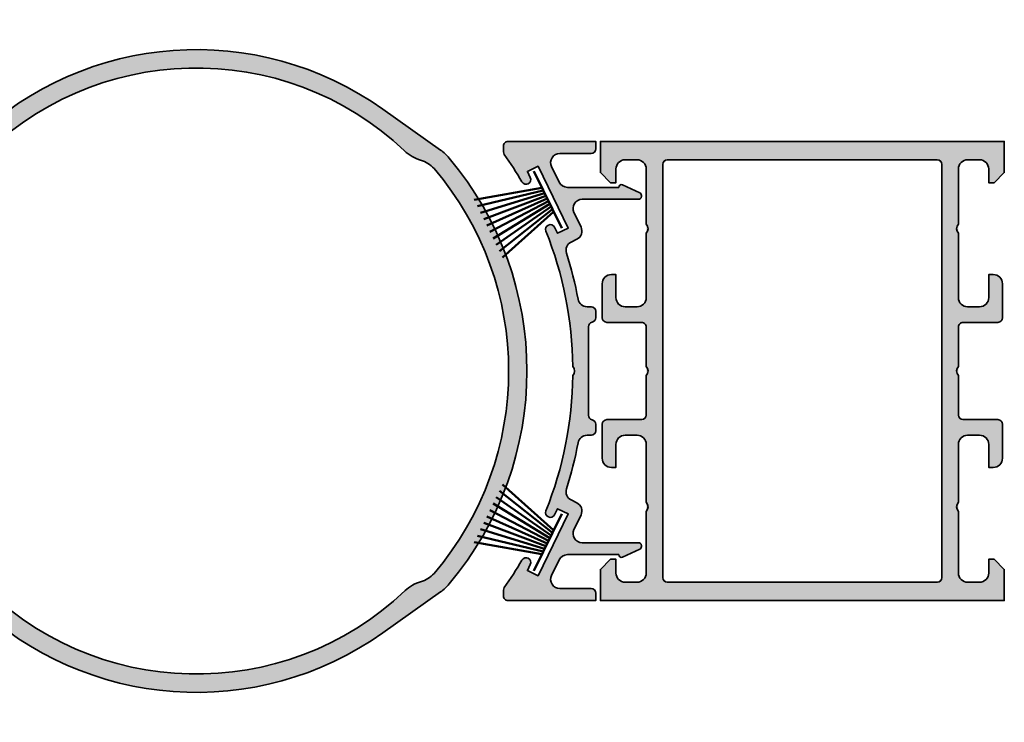
# Model space of a CAD drawing. Units: millimetres. Extents: x 2530 to 23610, y -640 to 3711.
# Drawn here: x 4290 to 4397, y 2095 to 2171 of the extents above; entities that cross this region are included whole.
import ezdxf

# ---------------------------------------------------------------- set-up
doc = ezdxf.new("R2010")
doc.units = ezdxf.units.MM
for name, color, linetype, lineweight in [('S02_Beschriftung', 1, 'Continuous', 25), ('S03_AL_Kontur', 255, 'Continuous', 35), ('S04_AL_Schraffur', 253, 'Continuous', 25), ('S13_Zubehör_Kontur', 32, 'Continuous', 50), ('S15_Glas_Kontur', 4, 'Continuous', 70)]:
    doc.layers.add(name, color=color, linetype=linetype, lineweight=lineweight)

# ---------------------------------------------------------------- blocks, each defined once
blk = doc.blocks.new('157040_s')
at = {"layer": 'S04_AL_Schraffur'}
h = blk.add_hatch(color=256, dxfattribs=at)
h.paths.add_polyline_path([(42.30001831054688, 4.500030517578125), (42.30001831054688, 3, -0.4142266439219226), (41.30001831054688, 2), (40.00003051757812, 2, -0.4142247318156235), (39.00003051757812, 2.999992370605468), (39.00003051757812, 9.700004577636719), (39.00003051757812, 10.70000457763672), (39.00003051757812, 17.00004577636719, -0.4142258897534251), (40, 18.00003814697266), (41.30001831054688, 18.00003814697266, -0.4142249048962247), (42.30001831054688, 17.00004577636719), (42.30001831054688, 14.50004577636719), (42.800048828125, 14.50004577636719, 0.4141856927991337), (43.800048828125, 15.50008392333984), (43.80001831054688, 19.20008087158203), (43.30001831054688, 19.70008087158203), (39.5, 19.70008087158203), (39, 20.20008087158203), (39.00003051757812, 24.50003814679803), (39.00003051757812, 25.50003814697266), (39.00003051757812, 29.79999542236328), (39.5, 30.29999542236328), (43.30001831054688, 30.29999542236328), (43.80001831054688, 30.79999542236328), (43.800048828125, 34.49999237060547, 0.4141937347043185), (42.80001831054688, 35.50003051757812), (42.30001831054688, 35.50003051757812), (42.30001831054688, 33.00003051757812, -0.4142262075159823), (41.30001831054688, 32.00003051757812), (40.00003051757812, 32.00003051757812, -0.4141900283266945), (39, 33.00003051757812), (39, 40), (39, 41), (39, 47.00003814697266, -0.4141768142657153), (40.00003051757812, 48.00003814697266), (41.30001831054688, 48.00003814697266, -0.4142128974018731), (42.30001831054688, 47.00003814697266), (42.30001831054688, 45.50003051757812), (42.90002059936523, 45.50003051757812), (44, 46.60002899169922), (44, 50.00003814697266), (0, 50.00003814697266), (0, 46.60002899169922), (1.0999755859375, 45.50003051757812), (1.699981689453125, 45.50003051757812), (1.699981689453125, 47.00003814697266, -0.4142132294663225), (2.699981689453125, 48.00003814697266), (3.999969482421875, 48.00003814697266, -0.4141767739812429), (5, 47.00003814697266), (5, 41), (5, 40), (5, 33.00003051757812, -0.4141896582214161), (3.999969482421875, 32.00003051757812), (2.699981689453125, 32.00003051757812, -0.414226341219094), (1.699981689453125, 33.00003051757812), (1.699981689453125, 35.50003051757812), (1.199981689453125, 35.50003051757812, 0.4141943612267874), (0.1999511718750002, 34.49999237060547), (0.199981689453125, 30.79999542236328), (0.699981689453125, 30.29999542236328), (4.5, 30.29999542236328), (4.999969482421875, 29.79999542236328), (4.999969482421875, 25.50003814697266), (4.999969482421875, 24.50003814697266), (5, 20.20008087158203), (4.5, 19.70008087158203), (0.699981689453125, 19.70008087158203), (0.199981689453125, 19.20008087158203), (0.199951171875, 15.50008392333984, 0.4141862542962275), (1.199951171875, 14.50004577636719), (1.699981689453125, 14.50004577636719), (1.699981689453125, 17.00004577636719, -0.4142249177488654), (2.699981689453125, 18.00003814697266), (4, 18.00003814697266, -0.4142253956060116), (4.999969482421875, 17.00004577636719), (4.999969482421875, 10.70000457763672), (4.999969482421875, 9.700004577636719), (4.999969482421875, 2.999992370605469, -0.4142244104802817), (3.999969482421875, 2), (2.699981689453125, 2, -0.414226664058195), (1.699981689453125, 2.999999999999999), (1.699981689453125, 4.500030517578125), (1.099945068359375, 4.500030517578125), (0, 3.400032043457031), (0, 0), (44, 0), (44, 3.400032043457031), (42.90005493164062, 4.500030517578125)])
h.paths.add_polyline_path([(7.300012111663818, 48.00003814697266), (36.69998550415039, 48.00003814697266), (37.19998550415039, 47.50003814697266), (37.19998550415039, 2.499996900558472), (36.69998550415039, 1.999996900558472), (7.300012111663818, 1.999996900558472), (6.800012111663818, 2.500004529953003), (6.800012111663818, 47.50003814697266)], flags=16)
at = {"layer": 'S03_AL_Kontur'}
for points in [[(42.90005493164062, 4.500030517578125), (42.30001831054688, 4.500030517578125), (42.30001831054688, 3, -0.4142266439219226), (41.30001831054688, 2), (40.00003051757812, 2, -0.4142247318156237), (39.00003051757812, 2.999992370605469), (39.00003051757812, 9.700004577636719, -0.4000677732854575), (39.00003051757812, 10.70000457763672), (39.00003051757812, 17.00004577636719, -0.4142258897534242), (40, 18.00003814697266), (41.30001831054688, 18.00003814697266, -0.4142249048962249), (42.30001831054688, 17.00004577636719), (42.30001831054688, 14.50004577636719), (42.800048828125, 14.50004577636719, 0.4141856927991337), (43.800048828125, 15.50008392333984), (43.80001831054688, 19.20008087158203, 0.4141724382884386), (43.30001831054688, 19.70008087158203), (39.5, 19.70008087158203, -0.4141905827390503), (39, 20.20008087158203), (39.00003051757812, 24.50003814679803, -0.4000680806080456), (39.00003051757812, 25.50003814697266), (39.00003051757812, 29.79999542236328, -0.4142391688436876), (39.5, 30.29999542236328), (43.30001831054688, 30.29999542236328, 0.4141768082802594), (43.80001831054688, 30.79999542236328), (43.800048828125, 34.49999237060547, 0.414193734704319), (42.80001831054688, 35.50003051757812), (42.30001831054688, 35.50003051757812), (42.30001831054688, 33.00003051757812, -0.4142262075159823), (41.30001831054688, 32.00003051757812), (40.00003051757812, 32.00003051757812, -0.4141900283266942), (39, 33.00003051757812), (39, 40, -0.3999796514529161), (39, 41), (39, 47.00003814697266, -0.4141768142657157), (40.00003051757812, 48.00003814697266), (41.30001831054688, 48.00003814697266, -0.4142128974018717), (42.30001831054688, 47.00003814697266), (42.30001831054688, 45.50003051757812), (42.90002059936523, 45.50003051757812), (44, 46.60002899169922), (44, 50.00003814697266), (0, 50.00003814697266), (0, 46.60002899169922), (1.0999755859375, 45.50003051757812), (1.699981689453125, 45.50003051757812), (1.699981689453125, 47.00003814697266, -0.4142132294663222), (2.699981689453125, 48.00003814697266), (3.999969482421875, 48.00003814697266, -0.4141767739812433), (5, 47.00003814697266), (5, 41, -0.3999791143219789), (5, 40), (5, 33.00003051757812, -0.4141896582214161), (3.999969482421875, 32.00003051757812), (2.699981689453125, 32.00003051757812, -0.4142263412190937), (1.699981689453125, 33.00003051757812), (1.699981689453125, 35.50003051757812), (1.199981689453125, 35.50003051757812, 0.4141943612267875), (0.199951171875, 34.49999237060547), (0.199981689453125, 30.79999542236328, 0.4141793816318793), (0.699981689453125, 30.29999542236328), (4.5, 30.29999542236328, -0.4142405817731537), (4.999969482421875, 29.79999542236328), (4.999969482421875, 25.50003814697266, -0.4000674372900048), (4.999969482421875, 24.50003814697266), (5, 20.20008087158203, -0.4141905827390399), (4.5, 19.70008087158203), (0.699981689453125, 19.70008087158203, 0.4141724453336327), (0.199981689453125, 19.20008087158203), (0.199951171875, 15.50008392333984, 0.4141862542962275), (1.199951171875, 14.50004577636719), (1.699981689453125, 14.50004577636719), (1.699981689453125, 17.00004577636719, -0.4142249177488656), (2.699981689453125, 18.00003814697266), (4, 18.00003814697266, -0.4142253956060119), (4.999969482421875, 17.00004577636719), (4.999969482421875, 10.70000457763672, -0.4000672368405742), (4.999969482421875, 9.700004577636719), (4.999969482421875, 2.999992370605469, -0.4142244104802817), (3.999969482421875, 2), (2.699981689453125, 2, -0.4142266640581953), (1.699981689453125, 3), (1.699981689453125, 4.500030517578125), (1.099945068359375, 4.500030517578125), (0, 3.400032043457031), (0, 0), (44, 0), (44, 3.400032043457031)], [(36.69998550415039, 48.00003814697266), (7.300012111663818, 48.00003814697266, 0.4141817672471642), (6.800012111663818, 47.50003814697266), (6.800012111663818, 2.500004529953003, 0.4141806908459745), (7.300012111663818, 1.999996900558472), (36.69998550415039, 1.999996900558472, 0.4141817672471571), (37.19998550415039, 2.499996900558472), (37.19998550415039, 47.50003814697266, 0.4141758504193875)]]:
    blk.add_lwpolyline(points, format="xyb", close=True, dxfattribs=at)
blk = doc.blocks.new('158500_s')
at = {"layer": 'S04_AL_Schraffur'}
h = blk.add_hatch(color=256, dxfattribs=at)
edge = h.paths.add_edge_path()
edge.add_arc((-52.99987361168611, 25.0000676017376), 36.00012780468411, 139.8894596185738, 220.1109490998078)
edge.add_arc((-76.70871854231221, 5.027621683369408), 5.000000000002116, 220.1109490998203, 234.7049527732429)
edge.add_line((-79.59765390979192, 0.9466839917909056), (-73.31533987329203, -3.50062703849585))
edge.add_arc((-52.99998462279959, 24.99969755758775), 34.99974515672705, 234.5182967407405, 313.761997565467)
edge.add_arc((-28.10024603546056, -1.000007625962126), 1.00000000000052, 90.0000158308033, 133.7619975654543, ccw=False)
edge.add_line((-28.1002463117602, -7.625961643498158e-06), (-0.49993896484375, 0))
edge.add_arc((-0.4999374890674545, 0.4999374900889136), 0.4999374900910918, 269.9998308673486, 360.0036665096998)
edge.add_line((0, 0.499969482421875), (6.103515625e-05, 4.499969482421875))
edge.add_arc((-0.5001416464207515, 4.499804961824647), 0.5002027086330602, 0.01884503196687785, 89.97678381371273)
edge.add_line((-0.49993896484375, 5.000007629394531), (-1.79998779296875, 4.999946594238281))
edge.add_arc((-1.800076446043929, 4.500035253334967), 0.499911348764076, 89.98983930433312, 180.0049148702531)
edge.add_line((-2.29998779296875, 4.499992370605469), (-2.29998779296875, 3.999984741210938))
edge.add_line((-2.29998779296875, 3.999984741210938), (-1.29998779296875, 4.000007629394531))
edge.add_line((-1.29998779296875, 4.000007629394531), (-1.29998779296875, 2.499992370605469))
edge.add_arc((-2.300032105357154, 2.500036682993873), 1.000044313370154, 270.0025388003337, 359.9974611996663, ccw=False)
edge.add_line((-2.29998779296875, 1.499992370605469), (-6.29998779296875, 1.499984741210938))
edge.add_arc((-6.299941562605636, 2.500030971250448), 1.000046231108084, 180.0022115518018, 269.99735131775884, ccw=False)
edge.add_line((-7.29998779296875, 2.499992370605469), (-7.29998779296875, 3.999984741210938))
edge.add_line((-7.29998779296875, 3.999984741210938), (-6.29998779296875, 3.999984741210938))
edge.add_line((-6.29998779296875, 3.999984741210938), (-6.29998779296875, 4.499992370605469))
edge.add_arc((-6.800096175704327, 4.499906880490782), 0.5001083900425523, 0.00979432235698015, 89.98758294503179)
edge.add_line((-6.79998779296875, 5.000015258789062), (-9.5999755859375, 4.999984741210938))
edge.add_arc((-9.599895742926302, 4.499904902141407), 0.5000798454434193, 90.00914787433723, 179.9943490757983)
edge.add_line((-10.0999755859375, 4.499954223632812), (-10.0999755859375, 3.999987840652466))
edge.add_arc((-9.599953211669925, 4.000033104651786), 0.5000223763163126, 180.0051866401411, 269.9974362125319)
edge.add_line((-9.5999755859375, 3.50001072883606), (-9.0999755859375, 3.499995470046997))
edge.add_arc((-9.099985435311943, 2.999985619968864), 0.500009850175141, -0.003242521381991992, 89.9988713670615, ccw=False)
edge.add_line((-8.5999755859375, 2.999957323074341), (-8.5999755859375, 2.200015306472778))
edge.add_arc((-9.099991473947547, 2.200023564904072), 0.5000158880782466, 270.0018205739906, 359.99905368355314, ccw=False)
edge.add_line((-9.0999755859375, 1.700007677078247), (-26, 1.700000047683716))
edge.add_arc((-26.00051489079893, 2.699485156884783), 0.9994852418256126, 179.9704837352676, 270.02951626473237, ccw=False)
edge.add_line((-27, 2.700000047683716), (-26.99993896484375, 24.50003051757812))
edge.add_arc((-26.47506502498689, 25.00003051757812), 0.724908720281981, 136.3903095660259, 223.6096904339741, ccw=False)
edge.add_line((-26.99993896484375, 25.50003051757812), (-26.99993896484375, 29.79998779296875))
edge.add_arc((-26.50015620007647, 29.80018977580927), 0.4997828055820811, 89.97509585714198, 180.0231555877501, ccw=False)
edge.add_line((-26.49993896484375, 30.29997253417969), (-22.699951171875, 30.30000305175781))
edge.add_arc((-22.70003386890906, 30.80008574758825), 0.5000827026681043, 270.0094748149185, 359.991399442625)
edge.add_line((-22.199951171875, 30.80001068115234), (-22.199951171875, 34.50001525878906))
edge.add_arc((-23.20002703458108, 34.49996228574097), 1.000075864109045, 0.003034901844912332, 89.99565371684193)
edge.add_line((-23.199951171875, 35.50003814697266), (-23.699951171875, 35.50004577636719))
edge.add_line((-23.699951171875, 35.50004577636719), (-23.699951171875, 33.00003051757812))
edge.add_arc((-24.69992283956405, 33.00000218526718), 0.9999716680904243, -90.0016233678345, 0.001623367834383771, ccw=False)
edge.add_line((-24.699951171875, 32.00003051757812), (-25.99993896484375, 32.00004577636719))
edge.add_arc((-26.00005772508533, 32.99992701442986), 0.9998812451155054, 179.9940690020924, 270.0068052687916, ccw=False)
edge.add_line((-26.99993896484375, 33.00003051757812), (-26.99993896484375, 39.99997711181641))
edge.add_arc((-26.47505802364438, 40.49997711181641), 0.7249137896566301, 136.3906912503079, 223.6093087496921, ccw=False)
edge.add_line((-26.99993896484375, 40.99997711181641), (-26.99993896484375, 47.00003814697266))
edge.add_arc((-26.0000997711657, 47.00016844015838), 0.9998392021675716, 89.99078499464059, 180.0074664502512, ccw=False)
edge.add_line((-25.99993896484375, 48.00000762939453), (-24.699951171875, 48.00003814697266))
edge.add_arc((-24.70014884074826, 46.99977942495155), 1.000258741552547, 0.015693883626909155, 89.98867733739053, ccw=False)
edge.add_line((-23.69989013671875, 47.00005340576172), (-23.699951171875, 45.50003814697266))
edge.add_line((-23.699951171875, 45.50003814697266), (-23.0999755859375, 45.49997711181641))
edge.add_line((-23.0999755859375, 45.49997711181641), (-21.99993896484375, 46.60002899169922))
edge.add_line((-21.99993896484375, 46.60002899169922), (-21.99993896484375, 50.00003814697266))
edge.add_line((-21.99993896484375, 50.00003814697266), (-28.1002170398333, 50.00003814697266))
edge.add_arc((-28.10021703983323, 51.00003814697232), 0.999999999999666, 226.2382018694508, 269.99999999999613, ccw=False)
edge.add_arc((-52.99998607280354, 25.00012000347092), 34.99992001885649, 46.23820186945468, 125.4851270440301)
edge.add_line((-73.31714586745693, 53.49937296218673), (-79.597777973333, 49.05329511636796))
edge.add_arc((-76.70886101478418, 44.97234439299938), 4.99999999999535, 125.294788768477, 139.8894596186124)
edge = h.paths.add_edge_path(flags=16)
edge.add_line((-29, 2.550081016798458), (-29, 47.45003363213391))
edge.add_arc((-29.49999999999967, 47.45003363213456), 0.4999999999996732, 359.9999999999259, 403.6917894153429)
edge.add_arc((-53.0000156139535, 24.99937296150489), 33.00050612534842, 43.69178941541693, 133.4026981915844)
edge.add_arc((-78.49065903805833, 51.81715174926181), 4.000000000001003, 285.4810096631551, 314.7342659316296, ccw=False)
edge.add_arc((-76.62220945191095, 45.07105833230355), 3.000062874452471, 105.4810096631826, 138.7880519813114)
edge.add_arc((-53.04944046589233, 24.99938125233997), 33.96021823716499, 139.515839730765, 220.4842395713777)
edge.add_arc((-76.6222262342963, 4.927626997403428), 2.999999999999006, 221.2119480187059, 254.5189903368347)
edge.add_arc((-78.49065903805865, -1.818405826251069), 4.000000000000932, 46.454318501102705, 74.5189903368398, ccw=False)
edge.add_arc((-53.0000243679795, 25.00026259834936), 33.00018151242007, 226.4543185011007, 316.3088319497647)
edge.add_arc((-29.49999999999963, 2.550081016797997), 0.4999999999996308, 316.3088319498156, 360.0000000000529)
at = {"layer": 'S03_AL_Kontur'}
for points in [[(-80.5328754757029, 48.19366607868028, 0.365065077088038), (-80.53271002389738, 1.806272719226399, 0.06376456410141038), (-79.59765390979192, 0.9466839917909056), (-73.31533987329203, -3.50062703849585, 0.3602375639811879), (-28.79191033694224, -0.2777884805104804, -0.1933027353924768), (-28.1002463117602, -7.625961643498158e-06), (-0.49993896484375, 0, 0.4142331701248735), (0, 0.499969482421875), (6.103515625e-05, 4.499969482421875, 0.4139985638269382), (-0.49993896484375, 5.000007629394531), (-1.79998779296875, 4.999946594238281, 0.4142906300277107), (-2.29998779296875, 4.499992370605469), (-2.29998779296875, 3.999984741210938), (-1.29998779296875, 4.000007629394531), (-1.29998779296875, 2.499992370605469, -0.4141876061653538), (-2.29998779296875, 1.499992370605469), (-6.29998779296875, 1.499984741210938, -0.4141887173129353), (-7.29998779296875, 2.499992370605469), (-7.29998779296875, 3.999984741210938), (-6.29998779296875, 3.999984741210938), (-6.29998779296875, 4.499992370605469, 0.4141000234575234), (-6.79998779296875, 5.000015258789062), (-9.5999755859375, 4.999984741210938, 0.4141379136629728), (-10.0999755859375, 4.499954223632812), (-10.0999755859375, 3.999987840652466, 0.4141739431216937), (-9.5999755859375, 3.50001072883606), (-9.0999755859375, 3.499995470046997, -0.4142243685085767), (-8.5999755859375, 2.999957323074341), (-8.5999755859375, 2.200015306472778, -0.4141994182354182), (-9.0999755859375, 1.700007677078247), (-26, 1.700000047683716, -0.4145153659794003), (-27, 2.700000047683716), (-26.99993896484375, 24.50003051757812, -0.4000695608502484), (-26.99993896484375, 25.50003051757812), (-26.99993896484375, 29.79998779296875, -0.4144592627075307), (-26.49993896484375, 30.29997253417969), (-22.699951171875, 30.30000305175781, 0.4141211649734621), (-22.199951171875, 30.80001068115234), (-22.199951171875, 34.50001525878906, 0.4141758306201952), (-23.199951171875, 35.50003814697266), (-23.699951171875, 35.50004577636719), (-23.699951171875, 33.00003051757812, -0.4142301596242193), (-24.699951171875, 32.00003051757812), (-25.99993896484375, 32.00004577636719, -0.4142786710434989), (-26.99993896484375, 33.00003051757812), (-26.99993896484375, 39.99997711181641, -0.4000656969145195), (-26.99993896484375, 40.99997711181641), (-26.99993896484375, 47.00003814697266, -0.4142988397283967), (-25.99993896484375, 48.00000762939453), (-24.699951171875, 48.00003814697266, -0.4140754618544414), (-23.69989013671875, 47.00005340576172), (-23.699951171875, 45.50003814697266), (-23.0999755859375, 45.49997711181641), (-21.99993896484375, 46.60002899169922), (-21.99993896484375, 50.00003814697266), (-28.1002170398333, 50.00003814697266, -0.1933019043338058), (-28.7918788274128, 50.27781659398352, 0.3602534586761243), (-73.31714586745693, 53.49937296218673), (-79.597777973333, 49.05329511636796, 0.06376748704586488)], [(-29, 2.550081016798458), (-29, 47.45003363213391, 0.1929850382862743), (-29.13846692843254, 47.79542303290259, 0.4127365131526855), (-75.67538034611607, 48.97563703230117, -0.1283391491440266), (-77.42298315019434, 47.96227585002953, 0.1463612559583489), (-78.8790893545447, 47.04763880265023, 0.3687628374521261), (-78.87905883789062, 2.951087951660156, 0.1463612559583489), (-77.42298315019434, 2.036470072981047, -0.1230710091734562), (-75.73492826830261, 1.080895455890413, 0.4134700376539237), (-29.13846318275137, 2.204695536828694, 0.1929822260962172)]]:
    blk.add_lwpolyline(points, format="xyb", close=True, dxfattribs=at)
blk = doc.blocks.new('158570_s')
at = {"layer": 'S04_AL_Schraffur'}
h = blk.add_hatch(color=256, dxfattribs=at)
edge = h.paths.add_edge_path()
edge.add_arc((-4.130977670157286, -44.06900784264626), 0.3690223298427112, 89.99999148085732, 244.9999999999137)
edge.add_line((-4.286933245739419, -44.40345565377288), (-2.424604954499955, -45.27187359797608))
edge.add_arc((-2.297820113067817, -44.99998262810846), 0.2999984925170915, 245.0000000000559, 359.999596425127)
edge.add_line((-1.99782162055817, -44.99998474121094), (3.588496136855611, -44.99996303902253))
edge.add_arc((3.588500021738537, -45.99996303901547), 1.000000000000483, 26.000000000023874, 90.00022258739563, ccw=False)
edge.add_line((4.487294068037954, -45.56159189222581), (5.316450928497943, -47.26161538849919))
edge.add_arc((4.417656882199121, -47.6999865352885), 0.9999999999997881, -90.00008123849068, 26.00000000002018, ccw=False)
edge.add_line((4.417655464319978, -48.69998653528728), (0.9999923706054688, -48.69998168945312))
edge.add_arc((0.999992370605473, -49.19998168945313), 0.5000000000000071, 90.0000000000005, 179.9999999999992)
edge.add_line((0.4999923706054688, -49.19998168945312), (0.4999923706054688, -50))
edge.add_line((0.4999923706054688, -50), (10.05258941650391, -49.99997438637661))
edge.add_arc((10.05283181655354, -49.50020916047685), 0.4997652846851408, 269.972209953816, 360.0269634296483)
edge.add_line((10.55259704589844, -49.49997397063021), (10.55259704589844, -48.8751877372647))
edge.add_arc((10.05259704589814, -48.8751877372656), 0.5000000000003002, 1.034061938036798e-10, 35.12126220897579)
edge.add_arc((43.9969526328877, -24.99987153447211), 40.99999999999201, 210.1440692255244, 215.1212622088558, ccw=False)
edge.add_arc((8.094808024908668, -45.8485267161165), 0.5166281185744628, 30.14406922551482, 205.999999999973)
edge.add_line((7.630465747783092, -46.07500157691925), (7.951954820466199, -46.73415185766817))
edge.add_line((7.951954820466199, -46.73415185766817), (6.783522560277561, -47.30403434849404))
edge.add_line((6.783522560277561, -47.30403434849404), (3.495738959360096, -40.56307900125012))
edge.add_line((3.495738959360096, -40.56307900125012), (4.664171219548734, -39.99319651042447))
edge.add_line((4.664171219548734, -39.99319651042447), (4.985115868756111, -40.65123055762729))
edge.add_arc((5.450574379426446, -40.42421127334776), 0.517870042182627, 206.0000000000273, 381.8088263436704)
edge.add_arc((43.99695263288763, -24.99987153446146), 40.99999999999912, 180.6985727320252, 201.8088263436362, ccw=False)
edge.add_arc((3.524862579042709, -24.99987820168779), 0.7248102117370177, 136.3968292175749, 223.6028189725726, ccw=False)
edge.add_arc((43.99695263288764, -25.00013331137454), 40.99999999999914, 158.1911736563637, 179.301075550217, ccw=False)
edge.add_arc((5.450574379426444, -9.57579357248822), 0.5178700421826261, 338.1911736563301, 513.9999999999721)
edge.add_line((4.985115868756111, -9.348774288208688), (4.664171219548734, -10.00680833541151))
edge.add_line((4.664171219548734, -10.00680833541151), (3.495738959360096, -9.436925844585858))
edge.add_line((3.495738959360096, -9.436925844585858), (6.783522560277561, -2.695970497341932))
edge.add_line((6.783522560277561, -2.695970497341932), (7.951954820466199, -3.265852988167808))
edge.add_line((7.951954820466199, -3.265852988167808), (7.630465747783092, -3.925003268916726))
edge.add_arc((8.094808024908666, -4.151478129719479), 0.5166281185744637, 154.0000000000269, 329.8559307744853)
edge.add_arc((43.9969526328877, -25.00013331136386), 40.99999999999202, 144.8787377911442, 149.8559307744756, ccw=False)
edge.add_arc((10.05259704589814, -1.124817108570379), 0.5000000000003002, 324.8787377910245, 359.9999999998969)
edge.add_line((10.55259704589844, -1.124817108571278), (10.55259704589844, -0.5000308752057663))
edge.add_arc((10.05283181655354, -0.4997956853591219), 0.4997652846851388, 359.9730365703513, 450.027790046184)
edge.add_line((10.05258941650391, -3.045945936719363e-05), (0.4999923706054688, 0))
edge.add_line((0.4999923706054688, 0), (0.4999923706054688, -0.800018310546875))
edge.add_arc((0.999992370605469, -0.8000183105468748), 0.5000000000000002, 180, 270)
edge.add_line((0.9999923706054688, -1.300018310546875), (4.417658492337068, -1.300018310546648))
edge.add_arc((4.417659910211973, -2.300014941572194), 0.9999966310265511, -25.999999999989427, 90.0000812385216, ccw=False)
edge.add_line((5.316450928497943, -2.738384611500351), (4.487294068037954, -4.438408107773739))
edge.add_arc((3.588500021738536, -4.000036960984077), 1.000000000000483, 269.99977741260443, 333.99999999997624, ccw=False)
edge.add_line((3.588496136855611, -5.000036960977013), (-1.99782162055817, -5.000015258789062))
edge.add_arc((-2.297820113067818, -5.000017371891536), 0.2999984925170898, 0.0004035748726341516, 114.999999999944)
edge.add_line((-2.424604954499955, -4.728126402023918), (-4.286933245739419, -5.59654434622712))
edge.add_arc((-4.130977670157287, -5.930992157353741), 0.3690223298427113, 115.0000000000862, 270.0000085191429)
edge.add_line((-4.13097761528843, -6.300014487196449), (1.978993735072436, -6.30001357873175))
edge.add_arc((1.978993883758362, -7.3000135787319), 1.00000000000016, -25.999999999980673, 90.00000851907612, ccw=False)
edge.add_line((2.877787930057821, -7.738384725520746), (2.108121125776961, -9.316435531073012))
edge.add_arc((3.006919086691125, -9.754808587148323), 1.000004355408649, 153.9999999999522, 243.9999999999536)
edge.add_line((2.568546030615835, -10.6536065480625), (3.180223064415259, -10.95194137112321))
edge.add_arc((2.741851917626039, -11.85073541742227), 0.9999999999999624, -17.678842012552593, 63.99999999998988, ccw=False)
edge.add_arc((43.99695263288686, -25.00013331138415), 42.30000000000054, 162.3211579874495, 169.3528228849258)
edge.add_arc((1.442424867805967, -16.99999789434046), 1.000000000000358, 270.0000000000042, 349.3528228849377, ccw=False)
edge.add_line((1.442424867806039, -17.99999789434082), (1.00000305175854, -17.99999547142261))
edge.add_arc((1.00000305175854, -18.49999547142261), 0.5, 90, 180)
edge.add_line((0.5000030517585401, -18.49999547142261), (0.5000030517585401, -19.19999547142265))
edge.add_arc((1.000003051758287, -19.19999547142282), 0.4999999999997473, 179.9999999999813, 258.4630409671656)
edge.add_arc((0.800003051757926, -20.17979136853564), 0.4999999999998859, -3.177547114319168e-11, 78.46304096715261, ccw=False)
edge.add_line((1.300003051757812, -20.17979136853592), (1.300003051757812, -29.82020863146408))
edge.add_arc((0.8000030517579275, -29.82020863146436), 0.499999999999885, -78.46304096715278, 3.177547114319168e-11, ccw=False)
edge.add_arc((1.000003051758289, -30.80000452857718), 0.4999999999997469, 101.5369590328345, 180.0000000000187)
edge.add_line((0.5000030517585401, -30.80000452857735), (0.5000030517585401, -31.50000452857739))
edge.add_arc((1.000003051758541, -31.50000452857739), 0.5000000000000009, 180, 269.9999999999999)
edge.add_line((1.00000305175854, -32.00000452857739), (1.442424867806039, -32.00000695149561))
edge.add_arc((1.442424867806377, -33.00000695149563), 1.000000000000021, 10.64717711508598, 90.00000000001933, ccw=False)
edge.add_arc((43.99695263288871, -24.99987153445171), 42.30000000000233, 190.6471771150736, 197.6788420125499)
edge.add_arc((2.741851917626039, -38.14926942841371), 0.999999999999963, -63.999999999989825, 17.67884201255282, ccw=False)
edge.add_line((3.180223064415259, -39.04806347471276), (2.568544025287338, -39.34639927583817))
edge.add_arc((3.006915172076203, -40.24519332213742), 0.9999999999999828, 115.999999999987, 205.9999999999884)
edge.add_line((2.108121125776961, -40.68356446892631), (2.877787930057821, -42.2616152744788))
edge.add_arc((1.978993883758291, -42.69998642126776), 1.000000000000274, -90.00000851907203, 25.999999999984823, ccw=False)
edge.add_line((1.978993735072436, -43.69998642126802), (-4.13097761528843, -43.69998551280355))
at = {"layer": 'S03_AL_Kontur'}
blk.add_lwpolyline([(-4.13097761528843, -43.69998551280355, 0.8025849127866413), (-4.286933245739419, -44.40345565377288), (-2.424604954499955, -45.27187359797608, 0.5486164956924766), (-1.99782162055817, -44.99998474121094), (3.588496136855611, -44.99996303902253, -0.286746436836321), (4.487294068037954, -45.56159189222581), (5.316450928497943, -47.26161538849919, -0.5543095148366246), (4.417655464319978, -48.69998653528728), (0.9999923706054688, -48.69998168945312, 0.4142135623730901), (0.4999923706054688, -49.19998168945312), (0.4999923706054688, -50), (10.05258941650391, -49.99997438637661, 0.414493487166284), (10.55259704589844, -49.49997397063021), (10.55259704589844, -48.8751877372647, 0.1544564058134993), (10.46156518550015, -48.58753332518268, -0.02172051607428481), (8.541570160037736, -45.58908846235136, 0.9644746679395707), (7.630465747783092, -46.07500157691925), (7.951954820466199, -46.73415185766817), (6.783522560277561, -47.30403434849404), (3.495738959360096, -40.56307900125012), (4.664171219548734, -39.99319651042447), (4.985115868756111, -40.65123055762729, 0.9640780266386075), (5.931379741354249, -40.2318169269347, -0.0923722470913368), (3.000000011921657, -25.49974731322936, -0.4000017806694449), (3.000003081247996, -24.50000586737337, -0.0923706993386542), (5.931379741354249, -9.768187918901276, 0.9640780266385969), (4.985115868756111, -9.348774288208688), (4.664171219548734, -10.00680833541151), (3.495738959360096, -9.436925844585858), (6.783522560277561, -2.695970497341932), (7.951954820466199, -3.265852988167808), (7.630465747783092, -3.925003268916726, 0.9644746679395773), (8.541570160037736, -4.410916383484619, -0.02172051607428481), (10.46156518550015, -1.412471520653298, 0.1544564058134993), (10.55259704589844, -1.124817108571278), (10.55259704589844, -0.5000308752057663, 0.4144934871662851), (10.05258941650391, -3.045945936719363e-05), (0.4999923706054688, 0), (0.4999923706054688, -0.800018310546875, 0.4142135623730948), (0.9999923706054688, -1.300018310546875), (4.417658492337068, -1.300018310546648, -0.5543095148366246), (5.316450928497943, -2.738384611500351), (4.487294068037954, -4.438408107773739, -0.2867464368363204), (3.588496136855611, -5.000036960977013), (-1.99782162055817, -5.000015258789062, 0.5486164956924736), (-2.424604954499955, -4.728126402023918), (-4.286933245739419, -5.59654434622712, 0.8025849127866428), (-4.13097761528843, -6.300014487196449), (1.978993735072436, -6.30001357873175, -0.5543091000453965), (2.877787930057821, -7.738384725520746), (2.108121125776961, -9.316435531073012, 0.414213562373102), (2.568546030615835, -10.6536065480625), (3.180223064415259, -10.95194137112321, -0.3722883091233453), (3.694625606200134, -12.15441666208653, 0.0306910570351173), (2.425208418962939, -17.1847585275284, -0.3607755796516122), (1.442424867806039, -17.99999789434082), (1.00000305175854, -17.99999547142261, 0.4142135623730951), (0.5000030517585401, -18.49999547142261), (0.5000030517585401, -19.19999547142265, 0.3563939586925993), (0.9000030517581763, -19.68989341997917, -0.3563939586925994), (1.300003051757812, -20.17979136853592), (1.300003051757812, -29.82020863146408, -0.3563939586926008), (0.9000030517581763, -30.31010658002083, 0.3563939586925983), (0.5000030517585401, -30.80000452857735), (0.5000030517585401, -31.50000452857739, 0.414213562373094), (1.00000305175854, -32.00000452857739), (1.442424867806039, -32.00000695149561, -0.3607755796516118), (2.425208418962939, -32.81524631830735, 0.0306910570351173), (3.694625606200134, -37.84558818374944, -0.3722883091233451), (3.180223064415259, -39.04806347471276), (2.568544025287338, -39.34639927583817, 0.414213562373102), (2.108121125776961, -40.68356446892631), (2.877787930057821, -42.2616152744788, -0.5543091000453962), (1.978993735072436, -43.69998642126802)], format="xyb", close=True, dxfattribs=at)
blk = doc.blocks.new('224049_s')
at = {"layer": 'S13_Zubehör_Kontur'}
for p, q in [((2.300323486328125, -0.65008544921875), (0.250335693359375, 6.54986572265625)), ((2.622589111328125, -0.65008544921875), (1.028106689453125, 6.54986572265625)), ((2.944793701171875, -0.65008544921875), (1.805877685546875, 6.54986572265625)), ((3.266998291015625, -0.65008544921875), (2.583709716796875, 6.54986572265625)), ((3.589263916015625, -0.65008544921875), (3.361419677734375, 6.54986572265625)), ((3.911468505859375, -0.65008544921875), (4.139251708984375, 6.54986572265625)), ((4.233673095703125, -0.65008544921875), (4.917022705078125, 6.54986572265625)), ((4.555938720703125, -0.65008544921875), (5.694793701171875, 6.54986572265625)), ((4.878143310546875, -0.65008544921875), (6.472564697265625, 6.54986572265625)), ((5.200347900390625, -0.65008544921875), (7.250335693359375, 6.54986572265625))]:
    blk.add_line(p, q, dxfattribs=at)
blk.add_lwpolyline([(0.300323486328125, -0.65008544921875), (7.200347900390625, -0.65008544921875)], dxfattribs=at)

msp = doc.modelspace()

# ---------------------------------------------------------------- block references
at = {"layer": 'S02_Beschriftung', "xscale": -1}
msp.add_blockref('158500_s', (4255.897906517568, 2107.778598479362), dxfattribs=at)
at = {"layer": 'S02_Beschriftung'}
for name, p, rotation in [('158570_s', (4352.89787599999, 2107.778594666382), 180), ('224049_s', (4344.945921179524, 2111.044447654549), 64.00000000000003)]:
    msp.add_blockref(name, p, dxfattribs=dict(at, rotation=rotation))
at = {"layer": 'S02_Beschriftung', "xscale": -1, "rotation": 115.9999999999999}
msp.add_blockref('224049_s', (4344.945921179524, 2154.512784355139), dxfattribs=at)
at = {"layer": 'S15_Glas_Kontur'}
msp.add_blockref('157040_s', (4352.89787599999, 2107.778594666382), dxfattribs=at)

doc.saveas('drawing.dxf')
